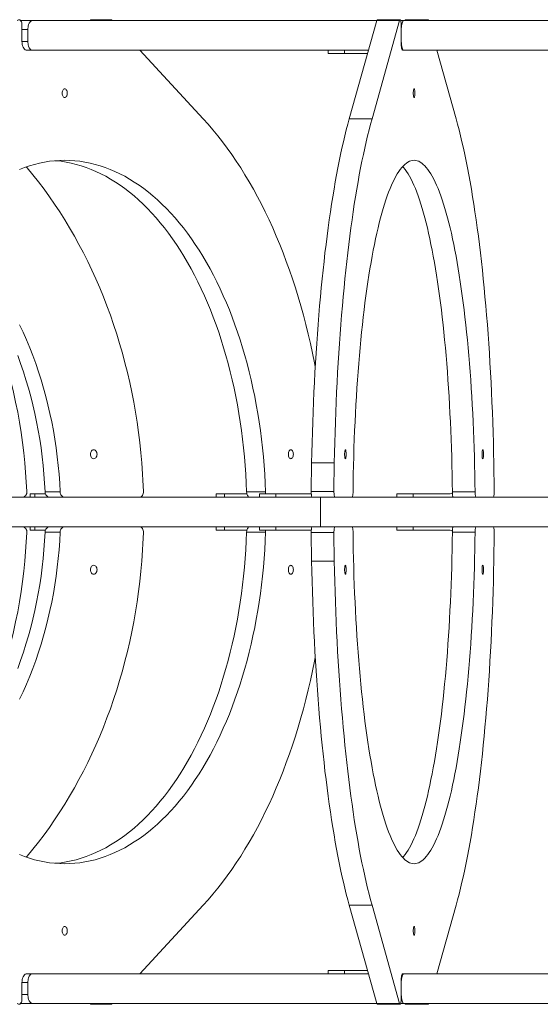
# Model space of a CAD drawing. Units: millimetres. Extents: x 808 to 8730, y 805 to 9605.
# Drawn here: x 3039 to 3513, y 7116 to 8011 of the extents above; entities that cross this region are included whole.
import ezdxf

# ---------------------------------------------------------------- set-up
doc = ezdxf.new("R2010")
doc.units = ezdxf.units.MM
doc.layers.add('DiKom', color=7, linetype='Continuous')

msp = doc.modelspace()

# ---------------------------------------------------------------- linework, layer by layer
at = {"layer": 'DiKom', "color": 7, "linetype": 'Continuous', "lineweight": 15}
for p, q in [((3051, 8010.66), (3039.95, 8010.66)), ((3041.27, 7991.66), (3041.27, 8006.45)), ((3363.96, 8010.66), (3051, 8010.66)), ((3121.86, 8011.45), (3104.63, 8011.45)), ((3338.89, 7921.4), (3363.95, 8010.64)), ((3359.57, 7921.4), (3384.64, 8010.64)), ((3363.95, 8010.64), (3384.64, 8010.64)), ((3385.11, 8011.45), (3364.43, 8011.45)), ((3388.46, 8010.66), (3385.58, 8010.66)), ((3385.98, 7991.66), (3385.98, 8006.45)), ((3604.34, 8010.66), (3388.46, 8010.66)), ((3410.46, 8011.45), (3389.78, 8011.45)), ((3041.27, 8002.66), (3046.57, 8002.66)), ((3046.57, 8002.66), (3046.57, 7991.66)), ((3385.98, 8002.66), (3386.15, 8002.66)), ((3386.15, 8002.66), (3386.15, 7991.66)), ((3046.57, 7991.66), (3041.27, 7991.66)), ((3386.15, 7991.66), (3385.98, 7991.66)), ((3051, 7983.66), (3046.41, 7983.66)), ((3356.38, 7983.66), (3051, 7983.66)), ((3205.93, 7921.4), (3148.37, 7983.66)), ((3319.71, 7983.66), (3319.71, 7980.66)), ((3319.71, 7980.66), (3334.59, 7980.66)), ((3334.59, 7980.66), (3334.59, 7983.66)), ((3355.53, 7980.66), (3334.59, 7980.66)), ((3388.46, 7983.66), (3387.54, 7983.66)), ((3593.05, 7983.66), (3388.46, 7983.66)), ((3436, 7921.4), (3418.51, 7983.66)), ((3338.89, 7921.4), (3359.57, 7921.4)), ((3045.7, 7582.4), (3044, 7608.32)), ((3151.81, 7582.4), (3150.32, 7608.32)), ((3304.25, 7582.4), (3304.59, 7608.32)), ((3304.59, 7608.32), (3325.27, 7608.32)), ((3324.93, 7582.4), (3325.27, 7608.32)), ((3470.64, 7582.4), (3470.3, 7608.32)), ((3312.83, 7577.18), (2825.91, 7577.18)), ((3048.63, 7580.18), (3048.63, 7577.18)), ((3053, 7580.18), (3048.63, 7580.18)), ((3053, 7577.18), (3053, 7580.18)), ((3062.58, 7580.18), (3053, 7580.18)), ((3075.98, 7581.89), (3062.27, 7581.89)), ((3217.69, 7580.18), (3217.69, 7577.18)), ((3225.4, 7580.18), (3217.69, 7580.18)), ((3225.4, 7580.18), (3225.4, 7577.18)), ((3245.75, 7580.18), (3225.4, 7580.18)), ((3262.75, 7581.89), (3245.51, 7581.89)), ((3257.25, 7580.18), (3257.25, 7577.18)), ((3272.12, 7580.18), (3257.25, 7580.18)), ((3272.12, 7580.18), (3272.12, 7577.18)), ((3304.32, 7580.18), (3272.12, 7580.18)), ((3304.25, 7582.4), (3324.93, 7582.4)), ((3312.83, 7550.18), (3312.83, 7577.18)), ((3559.87, 7577.18), (3312.83, 7577.18)), ((3382.17, 7580.18), (3382.17, 7577.18)), ((3397.05, 7580.18), (3382.17, 7580.18)), ((3397.05, 7580.18), (3397.05, 7577.18)), ((3430.53, 7580.18), (3397.05, 7580.18)), ((3453.26, 7581.89), (3432.58, 7581.89)), ((2825.91, 7550.18), (3312.83, 7550.18)), ((3048.63, 7550.18), (3048.63, 7547.18)), ((3053, 7547.18), (3053, 7550.18)), ((3217.69, 7550.18), (3217.69, 7547.18)), ((3225.4, 7550.18), (3225.4, 7547.18)), ((3257.25, 7550.18), (3257.25, 7547.18)), ((3272.12, 7550.18), (3272.12, 7547.18)), ((3312.83, 7550.18), (3559.87, 7550.18)), ((3382.17, 7550.18), (3382.17, 7547.18)), ((3397.05, 7550.18), (3397.05, 7547.18)), ((3045.7, 7544.96), (3044, 7519.03)), ((3048.63, 7547.18), (3053, 7547.18)), ((3062.58, 7547.18), (3053, 7547.18)), ((3062.27, 7545.47), (3075.98, 7545.47)), ((3150.32, 7519.03), (3151.81, 7544.96)), ((3217.69, 7547.18), (3225.4, 7547.18)), ((3225.4, 7547.18), (3245.75, 7547.18)), ((3245.51, 7545.47), (3262.75, 7545.47)), ((3257.25, 7547.18), (3272.12, 7547.18)), ((3272.12, 7547.18), (3304.32, 7547.18)), ((3324.93, 7544.96), (3304.25, 7544.96)), ((3304.25, 7544.96), (3304.59, 7519.03)), ((3324.93, 7544.96), (3325.27, 7519.03)), ((3382.17, 7547.18), (3397.05, 7547.18)), ((3397.05, 7547.18), (3430.53, 7547.18)), ((3432.58, 7545.47), (3453.26, 7545.47)), ((3470.3, 7519.03), (3470.64, 7544.96)), ((3325.27, 7519.03), (3304.59, 7519.03)), ((3148.37, 7143.7), (3205.93, 7205.96)), ((3359.57, 7205.96), (3338.89, 7205.96)), ((3338.89, 7205.96), (3363.95, 7116.72)), ((3359.57, 7205.96), (3384.64, 7116.72)), ((3418.51, 7143.7), (3436, 7205.96)), ((3319.71, 7146.7), (3319.71, 7143.7)), ((3334.59, 7146.7), (3319.71, 7146.7)), ((3334.59, 7143.7), (3334.59, 7146.7)), ((3355.53, 7146.7), (3334.59, 7146.7)), ((3045.84, 7143.7), (3046.34, 7143.7)), ((3051, 7143.7), (3046.41, 7143.7)), ((3356.38, 7143.7), (3051, 7143.7)), ((3387.37, 7143.7), (3387.52, 7143.7)), ((3388.46, 7143.7), (3387.54, 7143.7)), ((3593.16, 7143.7), (3388.46, 7143.7)), ((3041.27, 7120.91), (3041.27, 7135.7)), ((3041.27, 7135.7), (3046.57, 7135.7)), ((3046.57, 7135.7), (3046.57, 7124.7)), ((3385.98, 7120.91), (3385.98, 7135.7)), ((3385.98, 7135.7), (3386.15, 7135.7)), ((3386.15, 7135.7), (3386.15, 7124.7)), ((3046.57, 7124.7), (3041.27, 7124.7)), ((3386.15, 7124.7), (3385.98, 7124.7)), ((3051, 7116.7), (3039.95, 7116.7)), ((3363.96, 7116.7), (3051, 7116.7)), ((3104.63, 7115.91), (3121.86, 7115.91)), ((3384.64, 7116.72), (3363.95, 7116.72)), ((3364.43, 7115.91), (3385.11, 7115.91)), ((3388.46, 7116.7), (3385.58, 7116.7)), ((3604.48, 7116.7), (3388.46, 7116.7)), ((3389.78, 7115.91), (3410.46, 7115.91))]:
    msp.add_line(p, q, dxfattribs=at)
at = {"layer": 'DiKom', "color": 7, "linetype": 'Continuous', "lineweight": 15, "flags": 128}
for points in [[(3036.86, 8010.64), (3037.4, 8011.12), (3037.99, 8011.39), (3038.61, 8011.44), (3039.21, 8011.25), (3039.78, 8010.84), (3040.28, 8010.23), (3040.7, 8009.45), (3041.01, 8008.53), (3041.21, 8007.51), (3041.27, 8006.45)], [(3046.57, 8002.66), (3046.89, 8005.64), (3047.3, 8007.05), (3047.87, 8008.31), (3049.06, 8009.84), (3049.94, 8010.42), (3051, 8010.66)], [(3363.95, 8010.64), (3364.12, 8011.12), (3364.3, 8011.39), (3364.43, 8011.45)], [(3384.64, 8010.64), (3384.8, 8011.12), (3384.98, 8011.39), (3385.17, 8011.44), (3385.35, 8011.25), (3385.52, 8010.84), (3385.68, 8010.23), (3385.8, 8009.45), (3385.9, 8008.53), (3385.96, 8007.51), (3385.98, 8006.45)], [(3389.31, 8010.66), (3389.37, 8010.84), (3389.54, 8011.25), (3389.72, 8011.44), (3389.78, 8011.45)], [(3409.99, 8010.66), (3410.05, 8010.84), (3410.22, 8011.25), (3410.4, 8011.44), (3410.59, 8011.39), (3410.77, 8011.12), (3410.93, 8010.64)], [(3045.84, 7983.66), (3045.05, 7983.78), (3044.28, 7984.14), (3043.56, 7984.73), (3042.9, 7985.53), (3042.34, 7986.52), (3041.88, 7987.66), (3041.55, 7988.92), (3041.34, 7990.27), (3041.27, 7991.66)], [(3051, 7983.66), (3049.94, 7983.89), (3049.06, 7984.47), (3047.87, 7986), (3047.3, 7987.27), (3046.89, 7988.68), (3046.57, 7991.66)], [(3387.37, 7983.66), (3387.12, 7983.78), (3386.89, 7984.14), (3386.67, 7984.73), (3386.47, 7985.53), (3386.3, 7986.52), (3386.16, 7987.66), (3386.06, 7988.92), (3386, 7990.27), (3385.98, 7991.66)], [(3077.85, 7944.66), (3077.91, 7945.55), (3078.08, 7946.39), (3078.35, 7947.15), (3078.71, 7947.79), (3079.15, 7948.26), (3079.63, 7948.56), (3080.14, 7948.66), (3080.65, 7948.56), (3081.13, 7948.26), (3081.56, 7947.79), (3081.93, 7947.15), (3082.2, 7946.39), (3082.37, 7945.55), (3082.42, 7944.66), (3082.37, 7943.77), (3082.2, 7942.92), (3081.93, 7942.16), (3081.56, 7941.53), (3081.13, 7941.05), (3080.65, 7940.76), (3080.14, 7940.66), (3079.63, 7940.76), (3079.15, 7941.05), (3078.71, 7941.53), (3078.35, 7942.16), (3078.08, 7942.92), (3077.91, 7943.77), (3077.85, 7944.66)], [(3397.09, 7944.66), (3397.11, 7945.55), (3397.16, 7946.39), (3397.24, 7947.15), (3397.35, 7947.79), (3397.48, 7948.26), (3397.63, 7948.56), (3397.78, 7948.66), (3397.94, 7948.56), (3398.09, 7948.26), (3398.22, 7947.79), (3398.33, 7947.15), (3398.41, 7946.39), (3398.46, 7945.55), (3398.48, 7944.66), (3398.46, 7943.77), (3398.41, 7942.92), (3398.33, 7942.16), (3398.22, 7941.53), (3398.09, 7941.05), (3397.94, 7940.76), (3397.78, 7940.66), (3397.63, 7940.76), (3397.48, 7941.05), (3397.35, 7941.53), (3397.24, 7942.16), (3397.16, 7942.92), (3397.11, 7943.77), (3397.09, 7944.66)], [(3205.93, 7921.4), (3210.44, 7916.4), (3214.89, 7911.22), (3219.27, 7905.87), (3223.59, 7900.35), (3227.83, 7894.67), (3232, 7888.82), (3236.09, 7882.82), (3240.11, 7876.65), (3244.04, 7870.34), (3247.9, 7863.87), (3251.67, 7857.25), (3255.36, 7850.49), (3258.96, 7843.59), (3262.48, 7836.55), (3265.9, 7829.38), (3269.24, 7822.07), (3272.47, 7814.64), (3275.62, 7807.08), (3278.67, 7799.41), (3281.62, 7791.62), (3284.47, 7783.71), (3287.22, 7775.7), (3289.87, 7767.58), (3292.41, 7759.36), (3294.85, 7751.05), (3297.18, 7742.64), (3299.41, 7734.14), (3301.53, 7725.56), (3303.54, 7716.9), (3305.44, 7708.17), (3307.23, 7699.36), (3307.91, 7695.85)], [(3304.59, 7608.32), (3304.78, 7617.6), (3305.01, 7626.86), (3305.28, 7636.08), (3305.58, 7645.26), (3305.91, 7654.41), (3306.28, 7663.5), (3306.69, 7672.55), (3307.13, 7681.55), (3307.61, 7690.49), (3308.11, 7699.36), (3308.66, 7708.17), (3309.24, 7716.9), (3309.85, 7725.56), (3310.49, 7734.14), (3311.17, 7742.64), (3311.88, 7751.05), (3312.62, 7759.36), (3313.39, 7767.58), (3314.19, 7775.7), (3315.03, 7783.71), (3315.9, 7791.62), (3316.79, 7799.41), (3317.72, 7807.08), (3318.67, 7814.64), (3319.66, 7822.07), (3320.67, 7829.38), (3321.71, 7836.55), (3322.78, 7843.59), (3323.87, 7850.49), (3324.99, 7857.25), (3326.14, 7863.87), (3327.31, 7870.34), (3328.51, 7876.65), (3329.73, 7882.82), (3330.97, 7888.82), (3332.24, 7894.67), (3333.53, 7900.35), (3334.84, 7905.87), (3336.17, 7911.22), (3337.52, 7916.4), (3338.89, 7921.4)], [(3325.27, 7608.32), (3325.46, 7617.6), (3325.69, 7626.86), (3325.96, 7636.08), (3326.26, 7645.26), (3326.59, 7654.41), (3326.96, 7663.5), (3327.37, 7672.55), (3327.81, 7681.55), (3328.29, 7690.49), (3328.8, 7699.36), (3329.34, 7708.17), (3329.92, 7716.9), (3330.53, 7725.56), (3331.17, 7734.14), (3331.85, 7742.64), (3332.56, 7751.05), (3333.3, 7759.36), (3334.07, 7767.58), (3334.87, 7775.7), (3335.71, 7783.71), (3336.58, 7791.62), (3337.47, 7799.41), (3338.4, 7807.08), (3339.35, 7814.64), (3340.34, 7822.07), (3341.35, 7829.38), (3342.39, 7836.55), (3343.46, 7843.59), (3344.55, 7850.49), (3345.67, 7857.25), (3346.82, 7863.87), (3347.99, 7870.34), (3349.19, 7876.65), (3350.41, 7882.82), (3351.65, 7888.82), (3352.92, 7894.67), (3354.21, 7900.35), (3355.52, 7905.87), (3356.85, 7911.22), (3358.2, 7916.4), (3359.57, 7921.4)], [(3436, 7921.4), (3437.37, 7916.4), (3438.72, 7911.22), (3440.05, 7905.87), (3441.36, 7900.35), (3442.65, 7894.67), (3443.92, 7888.82), (3445.16, 7882.82), (3446.38, 7876.65), (3447.58, 7870.34), (3448.75, 7863.87), (3449.9, 7857.25), (3451.02, 7850.49), (3452.11, 7843.59), (3453.18, 7836.55), (3454.22, 7829.38), (3455.23, 7822.07), (3456.22, 7814.64), (3457.17, 7807.08), (3458.1, 7799.41), (3458.99, 7791.62), (3459.86, 7783.71), (3460.69, 7775.7), (3461.5, 7767.58), (3462.27, 7759.36), (3463.01, 7751.05), (3463.72, 7742.64), (3464.4, 7734.14), (3465.04, 7725.56), (3465.65, 7716.9), (3466.23, 7708.17), (3466.77, 7699.36), (3467.28, 7690.49), (3467.76, 7681.55), (3468.2, 7672.55), (3468.61, 7663.5), (3468.98, 7654.41), (3469.31, 7645.26), (3469.61, 7636.08), (3469.88, 7626.86), (3470.11, 7617.6), (3470.3, 7608.32)], [(3038.97, 7875.35), (3043.48, 7877.07), (3048.01, 7878.59), (3052.56, 7879.9), (3057.13, 7881.02), (3061.71, 7881.93), (3066.31, 7882.65), (3070.91, 7883.15), (3075.53, 7883.46), (3080.14, 7883.56), (3084.75, 7883.46), (3089.36, 7883.15), (3093.97, 7882.65), (3098.56, 7881.93), (3103.15, 7881.02), (3107.72, 7879.9), (3112.27, 7878.59), (3116.8, 7877.07), (3121.31, 7875.35), (3125.79, 7873.43), (3130.24, 7871.32), (3134.66, 7869.01), (3139.05, 7866.51), (3143.4, 7863.81), (3147.71, 7860.93), (3151.97, 7857.85), (3156.19, 7854.59), (3160.36, 7851.14), (3164.48, 7847.51), (3168.55, 7843.7), (3172.56, 7839.7), (3176.51, 7835.54), (3180.4, 7831.2), (3184.23, 7826.69), (3187.99, 7822.01), (3191.68, 7817.17), (3195.3, 7812.17), (3198.85, 7807.01), (3202.32, 7801.69), (3205.71, 7796.23), (3209.03, 7790.61), (3212.26, 7784.85), (3215.41, 7778.95), (3218.47, 7772.91), (3221.44, 7766.74), (3224.33, 7760.44), (3227.12, 7754.02), (3229.82, 7747.47), (3232.42, 7740.81), (3234.93, 7734.03), (3237.34, 7727.15), (3239.65, 7720.16), (3241.85, 7713.07), (3243.96, 7705.89), (3245.96, 7698.61), (3247.85, 7691.25), (3249.64, 7683.81), (3251.32, 7676.29), (3252.89, 7668.7), (3254.35, 7661.05), (3255.7, 7653.33), (3256.94, 7645.55), (3258.07, 7637.73), (3259.08, 7629.85), (3259.98, 7621.93), (3260.76, 7613.98), (3261.43, 7605.99), (3261.98, 7597.98), (3262.42, 7589.94), (3262.75, 7581.89)], [(3245.51, 7581.89), (3245.19, 7589.94), (3244.75, 7597.98), (3244.2, 7605.99), (3243.53, 7613.98), (3242.75, 7621.93), (3241.85, 7629.85), (3240.83, 7637.73), (3239.71, 7645.55), (3238.47, 7653.33), (3237.12, 7661.05), (3235.66, 7668.7), (3234.09, 7676.29), (3232.41, 7683.81), (3230.62, 7691.25), (3228.73, 7698.61), (3226.73, 7705.89), (3224.62, 7713.07), (3222.42, 7720.16), (3220.11, 7727.15), (3217.7, 7734.03), (3215.19, 7740.81), (3212.59, 7747.47), (3209.89, 7754.02), (3207.1, 7760.44), (3204.21, 7766.74), (3201.24, 7772.91), (3198.18, 7778.95), (3195.03, 7784.85), (3191.8, 7790.61), (3188.48, 7796.23), (3185.09, 7801.69), (3181.62, 7807.01), (3178.07, 7812.17), (3174.45, 7817.17), (3170.76, 7822.01), (3167, 7826.69), (3163.17, 7831.2), (3159.28, 7835.54), (3155.33, 7839.7), (3151.32, 7843.7), (3147.25, 7847.51), (3143.13, 7851.14), (3138.96, 7854.59), (3134.74, 7857.85), (3130.47, 7860.93), (3126.17, 7863.81), (3121.82, 7866.51), (3117.43, 7869.01), (3113.01, 7871.32), (3108.56, 7873.43), (3104.08, 7875.35), (3099.57, 7877.07), (3095.04, 7878.59), (3090.48, 7879.9), (3085.91, 7881.02), (3081.33, 7881.93), (3076.74, 7882.65), (3072.13, 7883.15), (3071.52, 7883.21)], [(3342.31, 7581.89), (3342.41, 7589.94), (3342.54, 7597.98), (3342.71, 7605.99), (3342.91, 7613.98), (3343.15, 7621.93), (3343.42, 7629.85), (3343.73, 7637.73), (3344.07, 7645.55), (3344.45, 7653.33), (3344.86, 7661.05), (3345.3, 7668.7), (3345.78, 7676.29), (3346.29, 7683.81), (3346.83, 7691.25), (3347.41, 7698.61), (3348.02, 7705.89), (3348.66, 7713.07), (3349.33, 7720.16), (3350.03, 7727.15), (3350.76, 7734.03), (3351.52, 7740.81), (3352.31, 7747.47), (3353.13, 7754.02), (3353.98, 7760.44), (3354.86, 7766.74), (3355.76, 7772.91), (3356.69, 7778.95), (3357.65, 7784.85), (3358.63, 7790.61), (3359.64, 7796.23), (3360.67, 7801.69), (3361.72, 7807.01), (3362.8, 7812.17), (3363.9, 7817.17), (3365.02, 7822.01), (3366.16, 7826.69), (3367.33, 7831.2), (3368.51, 7835.54), (3369.71, 7839.7), (3370.93, 7843.7), (3372.16, 7847.51), (3373.41, 7851.14), (3374.68, 7854.59), (3375.96, 7857.85), (3377.26, 7860.93), (3378.57, 7863.81), (3379.89, 7866.51), (3381.22, 7869.01), (3382.56, 7871.32), (3383.92, 7873.43), (3385.28, 7875.35), (3386.65, 7877.07), (3388.02, 7878.59), (3389.41, 7879.9), (3390.8, 7881.02), (3392.19, 7881.93), (3393.58, 7882.65), (3394.98, 7883.15), (3396.38, 7883.46), (3397.78, 7883.56), (3399.19, 7883.46), (3400.59, 7883.15), (3401.99, 7882.65), (3403.38, 7881.93), (3404.77, 7881.02), (3406.16, 7879.9), (3407.55, 7878.59), (3408.92, 7877.07), (3410.29, 7875.35), (3411.65, 7873.43), (3413.01, 7871.32), (3414.35, 7869.01), (3415.68, 7866.51), (3417, 7863.81), (3418.31, 7860.93), (3419.61, 7857.85), (3420.89, 7854.59), (3422.16, 7851.14), (3423.41, 7847.51), (3424.64, 7843.7), (3425.86, 7839.7), (3427.06, 7835.54), (3428.24, 7831.2), (3429.41, 7826.69), (3430.55, 7822.01), (3431.67, 7817.17), (3432.77, 7812.17), (3433.85, 7807.01), (3434.9, 7801.69), (3435.93, 7796.23), (3436.94, 7790.61), (3437.92, 7784.85), (3438.88, 7778.95), (3439.81, 7772.91), (3440.71, 7766.74), (3441.59, 7760.44), (3442.44, 7754.02), (3443.26, 7747.47), (3444.05, 7740.81), (3444.81, 7734.03), (3445.54, 7727.15), (3446.24, 7720.16), (3446.91, 7713.07), (3447.55, 7705.89), (3448.16, 7698.61), (3448.74, 7691.25), (3449.28, 7683.81), (3449.79, 7676.29), (3450.27, 7668.7), (3450.71, 7661.05), (3451.12, 7653.33), (3451.5, 7645.55), (3451.84, 7637.73), (3452.15, 7629.85), (3452.42, 7621.93), (3452.66, 7613.98), (3452.86, 7605.99), (3453.03, 7597.98), (3453.16, 7589.94), (3453.26, 7581.89)], [(3045.14, 7877.65), (3045.98, 7876.65), (3051.19, 7870.34), (3056.31, 7863.87), (3061.31, 7857.25), (3066.19, 7850.49), (3070.97, 7843.59), (3075.63, 7836.55), (3080.16, 7829.38), (3084.58, 7822.07), (3088.87, 7814.64), (3093.04, 7807.08), (3097.08, 7799.41), (3100.99, 7791.62), (3104.77, 7783.71), (3108.41, 7775.7), (3111.92, 7767.58), (3115.29, 7759.36), (3118.53, 7751.05), (3121.62, 7742.64), (3124.57, 7734.14), (3127.38, 7725.56), (3130.04, 7716.9), (3132.56, 7708.17), (3134.93, 7699.36), (3137.15, 7690.49), (3139.23, 7681.55), (3141.15, 7672.55), (3142.92, 7663.5), (3144.54, 7654.41), (3146, 7645.26), (3147.31, 7636.08), (3148.47, 7626.86), (3149.48, 7617.6), (3150.32, 7608.32)], [(3432.58, 7581.89), (3432.48, 7589.94), (3432.35, 7597.98), (3432.18, 7605.99), (3431.98, 7613.98), (3431.74, 7621.93), (3431.47, 7629.85), (3431.16, 7637.73), (3430.82, 7645.55), (3430.44, 7653.33), (3430.03, 7661.05), (3429.59, 7668.7), (3429.11, 7676.29), (3428.6, 7683.81), (3428.05, 7691.25), (3427.48, 7698.61), (3426.87, 7705.89), (3426.23, 7713.07), (3425.56, 7720.16), (3424.86, 7727.15), (3424.13, 7734.03), (3423.37, 7740.81), (3422.58, 7747.47), (3421.76, 7754.02), (3420.91, 7760.44), (3420.03, 7766.74), (3419.13, 7772.91), (3418.2, 7778.95), (3417.24, 7784.85), (3416.26, 7790.61), (3415.25, 7796.23), (3414.22, 7801.69), (3413.17, 7807.01), (3412.09, 7812.17), (3410.99, 7817.17), (3409.87, 7822.01), (3408.73, 7826.69), (3407.56, 7831.2), (3406.38, 7835.54), (3405.18, 7839.7), (3403.96, 7843.7), (3402.73, 7847.51), (3401.48, 7851.14), (3400.21, 7854.59), (3398.93, 7857.85), (3397.63, 7860.93), (3396.32, 7863.81), (3395, 7866.51), (3393.67, 7869.01), (3392.32, 7871.32), (3390.97, 7873.43), (3389.61, 7875.35), (3388.24, 7877.07), (3387.44, 7877.97)], [(3044, 7608.32), (3043.03, 7617.6), (3041.88, 7626.86), (3040.55, 7636.08), (3039.05, 7645.26), (3037.37, 7654.41), (3035.51, 7663.5), (3033.48, 7672.55), (3031.28, 7681.55), (3028.9, 7690.49), (3026.35, 7699.36), (3023.63, 7708.17), (3020.75, 7716.9), (3017.69, 7725.56), (3014.47, 7734.14), (3011.09, 7742.64), (3007.54, 7751.05), (3003.83, 7759.36), (2999.96, 7767.58), (2995.94, 7775.7), (2991.76, 7783.71), (2987.43, 7791.62), (2982.95, 7799.41), (2980.15, 7804.09)], [(3039.12, 7734.03), (3042.31, 7727.15), (3045.37, 7720.16), (3048.29, 7713.07), (3051.08, 7705.89), (3053.73, 7698.61), (3056.24, 7691.25), (3058.61, 7683.81), (3060.84, 7676.29), (3062.92, 7668.7), (3064.86, 7661.05), (3066.64, 7653.33), (3068.29, 7645.55), (3069.78, 7637.73), (3071.12, 7629.85), (3072.31, 7621.93), (3073.35, 7613.98), (3074.24, 7605.99), (3074.97, 7597.98), (3075.55, 7589.94), (3075.98, 7581.89)], [(3062.27, 7581.89), (3061.84, 7589.94), (3061.26, 7597.98), (3060.53, 7605.99), (3059.64, 7613.98), (3058.6, 7621.93), (3057.41, 7629.85), (3056.07, 7637.73), (3054.58, 7645.55), (3052.93, 7653.33), (3051.15, 7661.05), (3049.21, 7668.7), (3047.13, 7676.29), (3044.9, 7683.81), (3042.53, 7691.25), (3040.02, 7698.61), (3037.37, 7705.89)], [(3103.43, 7616.18), (3103.5, 7617.07), (3103.73, 7617.91), (3104.09, 7618.67), (3104.57, 7619.31), (3105.14, 7619.78), (3105.78, 7620.08), (3106.46, 7620.18), (3107.13, 7620.08), (3107.77, 7619.78), (3108.35, 7619.31), (3108.83, 7618.67), (3109.19, 7617.91), (3109.41, 7617.07), (3109.49, 7616.18), (3109.41, 7615.29), (3109.19, 7614.44), (3108.83, 7613.68), (3108.35, 7613.05), (3107.77, 7612.57), (3107.13, 7612.28), (3106.46, 7612.18), (3105.78, 7612.28), (3105.14, 7612.57), (3104.57, 7613.05), (3104.09, 7613.68), (3103.73, 7614.44), (3103.5, 7615.29), (3103.43, 7616.18)], [(3283.46, 7616.18), (3283.51, 7617.07), (3283.68, 7617.91), (3283.96, 7618.67), (3284.32, 7619.31), (3284.75, 7619.78), (3285.23, 7620.08), (3285.74, 7620.18), (3286.25, 7620.08), (3286.73, 7619.78), (3287.17, 7619.31), (3287.53, 7618.67), (3287.8, 7617.91), (3287.97, 7617.07), (3288.03, 7616.18), (3287.97, 7615.29), (3287.8, 7614.44), (3287.53, 7613.68), (3287.17, 7613.05), (3286.73, 7612.57), (3286.25, 7612.28), (3285.74, 7612.18), (3285.23, 7612.28), (3284.75, 7612.57), (3284.32, 7613.05), (3283.96, 7613.68), (3283.68, 7614.44), (3283.51, 7615.29), (3283.46, 7616.18)], [(3334.63, 7616.18), (3334.65, 7617.07), (3334.7, 7617.91), (3334.78, 7618.67), (3334.89, 7619.31), (3335.02, 7619.78), (3335.17, 7620.08), (3335.32, 7620.18), (3335.48, 7620.08), (3335.62, 7619.78), (3335.76, 7619.31), (3335.87, 7618.67), (3335.95, 7617.91), (3336, 7617.07), (3336.02, 7616.18), (3336, 7615.29), (3335.95, 7614.44), (3335.87, 7613.68), (3335.76, 7613.05), (3335.62, 7612.57), (3335.48, 7612.28), (3335.32, 7612.18), (3335.17, 7612.28), (3335.02, 7612.57), (3334.89, 7613.05), (3334.78, 7613.68), (3334.7, 7614.44), (3334.65, 7615.29), (3334.63, 7616.18)], [(3459.55, 7616.18), (3459.57, 7617.07), (3459.62, 7617.91), (3459.7, 7618.67), (3459.81, 7619.31), (3459.95, 7619.78), (3460.09, 7620.08), (3460.25, 7620.18), (3460.4, 7620.08), (3460.55, 7619.78), (3460.68, 7619.31), (3460.79, 7618.67), (3460.87, 7617.91), (3460.92, 7617.07), (3460.94, 7616.18), (3460.92, 7615.29), (3460.87, 7614.44), (3460.79, 7613.68), (3460.68, 7613.05), (3460.55, 7612.57), (3460.4, 7612.28), (3460.25, 7612.18), (3460.09, 7612.28), (3459.95, 7612.57), (3459.81, 7613.05), (3459.7, 7613.68), (3459.62, 7614.44), (3459.57, 7615.29), (3459.55, 7616.18)], [(3066.05, 7577.18), (3065.34, 7577.27), (3064.65, 7577.53), (3064.01, 7577.96), (3063.45, 7578.54), (3062.98, 7579.25), (3062.62, 7580.07), (3062.38, 7580.96), (3062.27, 7581.89)], [(3079.76, 7577.18), (3079.05, 7577.27), (3078.36, 7577.53), (3077.72, 7577.96), (3077.16, 7578.54), (3076.69, 7579.25), (3076.33, 7580.07), (3076.09, 7580.96), (3075.98, 7581.89)], [(3151.81, 7582.4), (3151.76, 7581.4), (3151.57, 7580.42), (3151.23, 7579.52), (3150.76, 7578.72), (3150.18, 7578.07), (3149.51, 7577.58), (3148.78, 7577.28), (3148.02, 7577.18)], [(3248.37, 7577.18), (3247.83, 7577.27), (3247.31, 7577.53), (3246.83, 7577.96), (3246.4, 7578.54), (3246.05, 7579.25), (3245.78, 7580.07), (3245.6, 7580.96), (3245.51, 7581.89)], [(3262.98, 7580.18), (3262.83, 7580.96), (3262.75, 7581.89)], [(3305.11, 7577.18), (3304.94, 7577.28), (3304.77, 7577.58), (3304.62, 7578.07), (3304.49, 7578.72), (3304.38, 7579.52), (3304.3, 7580.42), (3304.26, 7581.4), (3304.25, 7582.4)], [(3325.79, 7577.18), (3325.62, 7577.28), (3325.45, 7577.58), (3325.3, 7578.07), (3325.17, 7578.72), (3325.06, 7579.52), (3324.98, 7580.42), (3324.94, 7581.4), (3324.93, 7582.4)], [(3342.31, 7581.89), (3342.28, 7580.96), (3342.23, 7580.07), (3342.15, 7579.25), (3342.04, 7578.54), (3341.91, 7577.96), (3341.76, 7577.53), (3341.61, 7577.27), (3341.44, 7577.18)], [(3433.45, 7577.18), (3433.28, 7577.27), (3433.13, 7577.53), (3432.98, 7577.96), (3432.85, 7578.54), (3432.74, 7579.25), (3432.66, 7580.07), (3432.6, 7580.96), (3432.58, 7581.89)], [(3454.13, 7577.18), (3453.96, 7577.27), (3453.81, 7577.53), (3453.66, 7577.96), (3453.53, 7578.54), (3453.42, 7579.25), (3453.34, 7580.07), (3453.28, 7580.96), (3453.26, 7581.89)], [(3470.64, 7582.4), (3470.63, 7581.4), (3470.59, 7580.42), (3470.51, 7579.52), (3470.4, 7578.72), (3470.27, 7578.07), (3470.12, 7577.58), (3469.95, 7577.28), (3469.78, 7577.18)], [(3066.05, 7550.18), (3065.34, 7550.09), (3064.65, 7549.83), (3064.01, 7549.39), (3063.45, 7548.81), (3062.98, 7548.1), (3062.62, 7547.29), (3062.38, 7546.4), (3062.27, 7545.47)], [(3079.76, 7550.18), (3079.05, 7550.09), (3078.36, 7549.83), (3077.72, 7549.39), (3077.16, 7548.81), (3076.69, 7548.1), (3076.33, 7547.29), (3076.09, 7546.4), (3075.98, 7545.47)], [(3151.81, 7544.96), (3151.76, 7545.96), (3151.57, 7546.94), (3151.23, 7547.84), (3150.76, 7548.63), (3150.18, 7549.29), (3149.51, 7549.78), (3148.78, 7550.08), (3148.02, 7550.18)], [(3248.37, 7550.18), (3247.83, 7550.09), (3247.31, 7549.83), (3246.83, 7549.39), (3246.4, 7548.81), (3246.05, 7548.1), (3245.78, 7547.29), (3245.6, 7546.4), (3245.51, 7545.47)], [(3305.11, 7550.18), (3304.94, 7550.08), (3304.77, 7549.78), (3304.62, 7549.29), (3304.49, 7548.63), (3304.38, 7547.84), (3304.3, 7546.94), (3304.26, 7545.96), (3304.25, 7544.96)], [(3325.79, 7550.18), (3325.62, 7550.08), (3325.45, 7549.78), (3325.3, 7549.29), (3325.17, 7548.63), (3325.06, 7547.84), (3324.98, 7546.94), (3324.94, 7545.96), (3324.93, 7544.96)], [(3342.31, 7545.47), (3342.28, 7546.4), (3342.23, 7547.29), (3342.15, 7548.1), (3342.04, 7548.81), (3341.91, 7549.39), (3341.76, 7549.83), (3341.61, 7550.09), (3341.44, 7550.18)], [(3433.45, 7550.18), (3433.28, 7550.09), (3433.13, 7549.83), (3432.98, 7549.39), (3432.85, 7548.81), (3432.74, 7548.1), (3432.66, 7547.29), (3432.6, 7546.4), (3432.58, 7545.47)], [(3454.13, 7550.18), (3453.96, 7550.09), (3453.81, 7549.83), (3453.66, 7549.39), (3453.53, 7548.81), (3453.42, 7548.1), (3453.34, 7547.29), (3453.28, 7546.4), (3453.26, 7545.47)], [(3470.64, 7544.96), (3470.63, 7545.96), (3470.59, 7546.94), (3470.51, 7547.84), (3470.4, 7548.63), (3470.27, 7549.29), (3470.12, 7549.78), (3469.95, 7550.08), (3469.78, 7550.18)], [(3037.37, 7421.47), (3040.02, 7428.75), (3042.53, 7436.11), (3044.9, 7443.55), (3047.13, 7451.06), (3049.21, 7458.65), (3051.15, 7466.31), (3052.93, 7474.03), (3054.58, 7481.8), (3056.07, 7489.63), (3057.41, 7497.51), (3058.6, 7505.42), (3059.64, 7513.38), (3060.53, 7521.36), (3061.26, 7529.38), (3061.84, 7537.41), (3062.27, 7545.47)], [(3262.75, 7545.47), (3262.42, 7537.41), (3261.98, 7529.38), (3261.43, 7521.36), (3260.76, 7513.38), (3259.98, 7505.42), (3259.08, 7497.51), (3258.07, 7489.63), (3256.94, 7481.8), (3255.7, 7474.03), (3254.35, 7466.31), (3252.89, 7458.65), (3251.32, 7451.06), (3249.64, 7443.55), (3247.85, 7436.11), (3245.96, 7428.75), (3243.96, 7421.47), (3241.85, 7414.29), (3239.65, 7407.2), (3237.34, 7400.21), (3234.93, 7393.33), (3232.42, 7386.55), (3229.82, 7379.89), (3227.12, 7373.34), (3224.33, 7366.92), (3221.44, 7360.62), (3218.47, 7354.44), (3215.41, 7348.41), (3212.26, 7342.51), (3209.03, 7336.75), (3205.71, 7331.13), (3202.32, 7325.66), (3198.85, 7320.35), (3195.3, 7315.19), (3191.68, 7310.19), (3187.99, 7305.34), (3184.23, 7300.67), (3180.4, 7296.16), (3176.51, 7291.82), (3172.56, 7287.65), (3168.55, 7283.66), (3164.48, 7279.85), (3160.36, 7276.22), (3156.19, 7272.77), (3151.97, 7269.51), (3147.71, 7266.43), (3143.4, 7263.54), (3139.05, 7260.85), (3134.66, 7258.34), (3130.24, 7256.04), (3125.79, 7253.92), (3121.31, 7252.01), (3116.8, 7250.29), (3112.27, 7248.77), (3107.72, 7247.45), (3103.15, 7246.34), (3098.56, 7245.42), (3093.97, 7244.71), (3089.36, 7244.2), (3084.75, 7243.9), (3080.14, 7243.8), (3075.53, 7243.9), (3070.91, 7244.2), (3066.31, 7244.71), (3061.71, 7245.42), (3057.13, 7246.34), (3052.56, 7247.45), (3048.01, 7248.77), (3043.48, 7250.29), (3038.97, 7252.01)], [(3075.98, 7545.47), (3075.55, 7537.41), (3074.97, 7529.38), (3074.24, 7521.36), (3073.35, 7513.38), (3072.31, 7505.42), (3071.12, 7497.51), (3069.78, 7489.63), (3068.29, 7481.8), (3066.64, 7474.03), (3064.86, 7466.31), (3062.92, 7458.65), (3060.84, 7451.06), (3058.61, 7443.55), (3056.24, 7436.11), (3053.73, 7428.75), (3051.08, 7421.47), (3048.29, 7414.29), (3045.37, 7407.2), (3042.31, 7400.21), (3039.12, 7393.33)], [(3071.52, 7244.15), (3072.13, 7244.2), (3076.74, 7244.71), (3081.33, 7245.42), (3085.91, 7246.34), (3090.48, 7247.45), (3095.04, 7248.77), (3099.57, 7250.29), (3104.08, 7252.01), (3108.56, 7253.92), (3113.01, 7256.04), (3117.43, 7258.34), (3121.82, 7260.85), (3126.17, 7263.54), (3130.47, 7266.43), (3134.74, 7269.51), (3138.96, 7272.77), (3143.13, 7276.22), (3147.25, 7279.85), (3151.32, 7283.66), (3155.33, 7287.65), (3159.28, 7291.82), (3163.17, 7296.16), (3167, 7300.67), (3170.76, 7305.34), (3174.45, 7310.19), (3178.07, 7315.19), (3181.62, 7320.35), (3185.09, 7325.66), (3188.48, 7331.13), (3191.8, 7336.75), (3195.03, 7342.51), (3198.18, 7348.41), (3201.24, 7354.44), (3204.21, 7360.62), (3207.1, 7366.92), (3209.89, 7373.34), (3212.59, 7379.89), (3215.19, 7386.55), (3217.7, 7393.33), (3220.11, 7400.21), (3222.42, 7407.2), (3224.62, 7414.29), (3226.73, 7421.47), (3228.73, 7428.75), (3230.62, 7436.11), (3232.41, 7443.55), (3234.09, 7451.06), (3235.66, 7458.65), (3237.12, 7466.31), (3238.47, 7474.03), (3239.71, 7481.8), (3240.83, 7489.63), (3241.85, 7497.51), (3242.75, 7505.42), (3243.53, 7513.38), (3244.2, 7521.36), (3244.75, 7529.38), (3245.19, 7537.41), (3245.51, 7545.47)], [(3262.98, 7547.18), (3262.83, 7546.4), (3262.75, 7545.47)], [(3453.26, 7545.47), (3453.16, 7537.41), (3453.03, 7529.38), (3452.86, 7521.36), (3452.66, 7513.38), (3452.42, 7505.42), (3452.15, 7497.51), (3451.84, 7489.63), (3451.5, 7481.8), (3451.12, 7474.03), (3450.71, 7466.31), (3450.27, 7458.65), (3449.79, 7451.06), (3449.28, 7443.55), (3448.74, 7436.11), (3448.16, 7428.75), (3447.55, 7421.47), (3446.91, 7414.29), (3446.24, 7407.2), (3445.54, 7400.21), (3444.81, 7393.33), (3444.05, 7386.55), (3443.26, 7379.89), (3442.44, 7373.34), (3441.59, 7366.92), (3440.71, 7360.62), (3439.81, 7354.44), (3438.88, 7348.41), (3437.92, 7342.51), (3436.94, 7336.75), (3435.93, 7331.13), (3434.9, 7325.66), (3433.85, 7320.35), (3432.77, 7315.19), (3431.67, 7310.19), (3430.55, 7305.34), (3429.41, 7300.67), (3428.24, 7296.16), (3427.06, 7291.82), (3425.86, 7287.65), (3424.64, 7283.66), (3423.41, 7279.85), (3422.16, 7276.22), (3420.89, 7272.77), (3419.61, 7269.51), (3418.31, 7266.43), (3417, 7263.54), (3415.68, 7260.85), (3414.35, 7258.34), (3413.01, 7256.04), (3411.65, 7253.92), (3410.29, 7252.01), (3408.92, 7250.29), (3407.55, 7248.77), (3406.16, 7247.45), (3404.77, 7246.34), (3403.38, 7245.42), (3401.99, 7244.71), (3400.59, 7244.2), (3399.19, 7243.9), (3397.78, 7243.8), (3396.38, 7243.9), (3394.98, 7244.2), (3393.58, 7244.71), (3392.19, 7245.42), (3390.8, 7246.34), (3389.41, 7247.45), (3388.02, 7248.77), (3386.65, 7250.29), (3385.28, 7252.01), (3383.92, 7253.92), (3382.56, 7256.04), (3381.22, 7258.34), (3379.89, 7260.85), (3378.57, 7263.54), (3377.26, 7266.43), (3375.96, 7269.51), (3374.68, 7272.77), (3373.41, 7276.22), (3372.16, 7279.85), (3370.93, 7283.66), (3369.71, 7287.65), (3368.51, 7291.82), (3367.33, 7296.16), (3366.16, 7300.67), (3365.02, 7305.34), (3363.9, 7310.19), (3362.8, 7315.19), (3361.72, 7320.35), (3360.67, 7325.66), (3359.64, 7331.13), (3358.63, 7336.75), (3357.65, 7342.51), (3356.69, 7348.41), (3355.76, 7354.44), (3354.86, 7360.62), (3353.98, 7366.92), (3353.13, 7373.34), (3352.31, 7379.89), (3351.52, 7386.55), (3350.76, 7393.33), (3350.03, 7400.21), (3349.33, 7407.2), (3348.66, 7414.29), (3348.02, 7421.47), (3347.41, 7428.75), (3346.83, 7436.11), (3346.29, 7443.55), (3345.78, 7451.06), (3345.3, 7458.65), (3344.86, 7466.31), (3344.45, 7474.03), (3344.07, 7481.8), (3343.73, 7489.63), (3343.42, 7497.51), (3343.15, 7505.42), (3342.91, 7513.38), (3342.71, 7521.36), (3342.54, 7529.38), (3342.41, 7537.41), (3342.31, 7545.47)], [(3387.44, 7249.39), (3388.24, 7250.29), (3389.61, 7252.01), (3390.97, 7253.92), (3392.32, 7256.04), (3393.67, 7258.34), (3395, 7260.85), (3396.32, 7263.54), (3397.63, 7266.43), (3398.93, 7269.51), (3400.21, 7272.77), (3401.48, 7276.22), (3402.73, 7279.85), (3403.96, 7283.66), (3405.18, 7287.65), (3406.38, 7291.82), (3407.56, 7296.16), (3408.73, 7300.67), (3409.87, 7305.34), (3410.99, 7310.19), (3412.09, 7315.19), (3413.17, 7320.35), (3414.22, 7325.66), (3415.25, 7331.13), (3416.26, 7336.75), (3417.24, 7342.51), (3418.2, 7348.41), (3419.13, 7354.44), (3420.03, 7360.62), (3420.91, 7366.92), (3421.76, 7373.34), (3422.58, 7379.89), (3423.37, 7386.55), (3424.13, 7393.33), (3424.86, 7400.21), (3425.56, 7407.2), (3426.23, 7414.29), (3426.87, 7421.47), (3427.48, 7428.75), (3428.05, 7436.11), (3428.6, 7443.55), (3429.11, 7451.06), (3429.59, 7458.65), (3430.03, 7466.31), (3430.44, 7474.03), (3430.82, 7481.8), (3431.16, 7489.63), (3431.47, 7497.51), (3431.74, 7505.42), (3431.98, 7513.38), (3432.18, 7521.36), (3432.35, 7529.38), (3432.48, 7537.41), (3432.58, 7545.47)], [(3044, 7519.03), (3043.03, 7509.75), (3041.88, 7500.5), (3040.55, 7491.28), (3039.05, 7482.1), (3037.37, 7472.95), (3035.51, 7463.85), (3033.48, 7454.8), (3031.28, 7445.81), (3028.9, 7436.87), (3026.35, 7428), (3023.63, 7419.19), (3020.75, 7410.45), (3017.69, 7401.79), (3014.47, 7393.21), (3011.09, 7384.72), (3007.54, 7376.31), (3003.83, 7368), (2999.96, 7359.78), (2995.94, 7351.66), (2991.76, 7343.65), (2987.43, 7335.74), (2982.95, 7327.95), (2980.15, 7323.27)], [(3045.14, 7249.71), (3045.98, 7250.7), (3051.19, 7257.02), (3056.31, 7263.49), (3061.31, 7270.1), (3066.19, 7276.86), (3070.97, 7283.77), (3075.63, 7290.81), (3080.16, 7297.98), (3084.58, 7305.29), (3088.87, 7312.72), (3093.04, 7320.27), (3097.08, 7327.95), (3100.99, 7335.74), (3104.77, 7343.65), (3108.41, 7351.66), (3111.92, 7359.78), (3115.29, 7368), (3118.53, 7376.31), (3121.62, 7384.72), (3124.57, 7393.21), (3127.38, 7401.79), (3130.04, 7410.45), (3132.56, 7419.19), (3134.93, 7428), (3137.15, 7436.87), (3139.23, 7445.81), (3141.15, 7454.8), (3142.92, 7463.85), (3144.54, 7472.95), (3146, 7482.1), (3147.31, 7491.28), (3148.47, 7500.5), (3149.48, 7509.75), (3150.32, 7519.03)], [(3103.43, 7511.18), (3103.5, 7512.07), (3103.73, 7512.91), (3104.09, 7513.67), (3104.57, 7514.31), (3105.14, 7514.78), (3105.78, 7515.08), (3106.46, 7515.18), (3107.13, 7515.08), (3107.77, 7514.78), (3108.35, 7514.31), (3108.83, 7513.67), (3109.19, 7512.91), (3109.41, 7512.07), (3109.49, 7511.18), (3109.41, 7510.29), (3109.19, 7509.44), (3108.83, 7508.68), (3108.35, 7508.05), (3107.77, 7507.57), (3107.13, 7507.28), (3106.46, 7507.18), (3105.78, 7507.28), (3105.14, 7507.57), (3104.57, 7508.05), (3104.09, 7508.68), (3103.73, 7509.44), (3103.5, 7510.29), (3103.43, 7511.18)], [(3283.46, 7511.18), (3283.51, 7512.07), (3283.68, 7512.91), (3283.96, 7513.67), (3284.32, 7514.31), (3284.75, 7514.78), (3285.23, 7515.08), (3285.74, 7515.18), (3286.25, 7515.08), (3286.73, 7514.78), (3287.17, 7514.31), (3287.53, 7513.67), (3287.8, 7512.91), (3287.97, 7512.07), (3288.03, 7511.18), (3287.97, 7510.29), (3287.8, 7509.44), (3287.53, 7508.68), (3287.17, 7508.05), (3286.73, 7507.57), (3286.25, 7507.28), (3285.74, 7507.18), (3285.23, 7507.28), (3284.75, 7507.57), (3284.32, 7508.05), (3283.96, 7508.68), (3283.68, 7509.44), (3283.51, 7510.29), (3283.46, 7511.18)], [(3304.59, 7519.03), (3304.78, 7509.75), (3305.01, 7500.5), (3305.28, 7491.28), (3305.58, 7482.1), (3305.91, 7472.95), (3306.28, 7463.85), (3306.69, 7454.8), (3307.13, 7445.81), (3307.61, 7436.87), (3308.11, 7428), (3308.66, 7419.19), (3309.24, 7410.45), (3309.85, 7401.79), (3310.49, 7393.21), (3311.17, 7384.72), (3311.88, 7376.31), (3312.62, 7368), (3313.39, 7359.78), (3314.19, 7351.66), (3315.03, 7343.65), (3315.9, 7335.74), (3316.79, 7327.95), (3317.72, 7320.27), (3318.67, 7312.72), (3319.66, 7305.29), (3320.67, 7297.98), (3321.71, 7290.81), (3322.78, 7283.77), (3323.87, 7276.86), (3324.99, 7270.1), (3326.14, 7263.49), (3327.31, 7257.02), (3328.51, 7250.7), (3329.73, 7244.54), (3330.97, 7238.53), (3332.24, 7232.69), (3333.53, 7227.01), (3334.84, 7221.49), (3336.17, 7216.14), (3337.52, 7210.96), (3338.89, 7205.96)], [(3325.27, 7519.03), (3325.46, 7509.75), (3325.69, 7500.5), (3325.96, 7491.28), (3326.26, 7482.1), (3326.59, 7472.95), (3326.96, 7463.85), (3327.37, 7454.8), (3327.81, 7445.81), (3328.29, 7436.87), (3328.8, 7428), (3329.34, 7419.19), (3329.92, 7410.45), (3330.53, 7401.79), (3331.17, 7393.21), (3331.85, 7384.72), (3332.56, 7376.31), (3333.3, 7368), (3334.07, 7359.78), (3334.87, 7351.66), (3335.71, 7343.65), (3336.58, 7335.74), (3337.47, 7327.95), (3338.4, 7320.27), (3339.35, 7312.72), (3340.34, 7305.29), (3341.35, 7297.98), (3342.39, 7290.81), (3343.46, 7283.77), (3344.55, 7276.86), (3345.67, 7270.1), (3346.82, 7263.49), (3347.99, 7257.02), (3349.19, 7250.7), (3350.41, 7244.54), (3351.65, 7238.53), (3352.92, 7232.69), (3354.21, 7227.01), (3355.52, 7221.49), (3356.85, 7216.14), (3358.2, 7210.96), (3359.57, 7205.96)], [(3334.63, 7511.18), (3334.65, 7512.07), (3334.7, 7512.91), (3334.78, 7513.67), (3334.89, 7514.31), (3335.02, 7514.78), (3335.17, 7515.08), (3335.32, 7515.18), (3335.48, 7515.08), (3335.62, 7514.78), (3335.76, 7514.31), (3335.87, 7513.67), (3335.95, 7512.91), (3336, 7512.07), (3336.02, 7511.18), (3336, 7510.29), (3335.95, 7509.44), (3335.87, 7508.68), (3335.76, 7508.05), (3335.62, 7507.57), (3335.48, 7507.28), (3335.32, 7507.18), (3335.17, 7507.28), (3335.02, 7507.57), (3334.89, 7508.05), (3334.78, 7508.68), (3334.7, 7509.44), (3334.65, 7510.29), (3334.63, 7511.18)], [(3436, 7205.96), (3437.37, 7210.96), (3438.72, 7216.14), (3440.05, 7221.49), (3441.36, 7227.01), (3442.65, 7232.69), (3443.92, 7238.53), (3445.16, 7244.54), (3446.38, 7250.7), (3447.58, 7257.02), (3448.75, 7263.49), (3449.9, 7270.1), (3451.02, 7276.86), (3452.11, 7283.77), (3453.18, 7290.81), (3454.22, 7297.98), (3455.23, 7305.29), (3456.22, 7312.72), (3457.17, 7320.27), (3458.1, 7327.95), (3458.99, 7335.74), (3459.86, 7343.65), (3460.69, 7351.66), (3461.5, 7359.78), (3462.27, 7368), (3463.01, 7376.31), (3463.72, 7384.72), (3464.4, 7393.21), (3465.04, 7401.79), (3465.65, 7410.45), (3466.23, 7419.19), (3466.77, 7428), (3467.28, 7436.87), (3467.76, 7445.81), (3468.2, 7454.8), (3468.61, 7463.85), (3468.98, 7472.95), (3469.31, 7482.1), (3469.61, 7491.28), (3469.88, 7500.5), (3470.11, 7509.75), (3470.3, 7519.03)], [(3459.55, 7511.18), (3459.57, 7512.07), (3459.62, 7512.91), (3459.7, 7513.67), (3459.81, 7514.31), (3459.95, 7514.78), (3460.09, 7515.08), (3460.25, 7515.18), (3460.4, 7515.08), (3460.55, 7514.78), (3460.68, 7514.31), (3460.79, 7513.67), (3460.87, 7512.91), (3460.92, 7512.07), (3460.94, 7511.18), (3460.92, 7510.29), (3460.87, 7509.44), (3460.79, 7508.68), (3460.68, 7508.05), (3460.55, 7507.57), (3460.4, 7507.28), (3460.25, 7507.18), (3460.09, 7507.28), (3459.95, 7507.57), (3459.81, 7508.05), (3459.7, 7508.68), (3459.62, 7509.44), (3459.57, 7510.29), (3459.55, 7511.18)], [(3205.93, 7205.96), (3210.44, 7210.96), (3214.89, 7216.14), (3219.27, 7221.49), (3223.59, 7227.01), (3227.83, 7232.69), (3232, 7238.53), (3236.09, 7244.54), (3240.11, 7250.7), (3244.04, 7257.02), (3247.9, 7263.49), (3251.67, 7270.1), (3255.36, 7276.86), (3258.96, 7283.77), (3262.48, 7290.81), (3265.9, 7297.98), (3269.24, 7305.29), (3272.47, 7312.72), (3275.62, 7320.27), (3278.67, 7327.95), (3281.62, 7335.74), (3284.47, 7343.65), (3287.22, 7351.66), (3289.87, 7359.78), (3292.41, 7368), (3294.85, 7376.31), (3297.18, 7384.72), (3299.41, 7393.21), (3301.53, 7401.79), (3303.54, 7410.45), (3305.44, 7419.19), (3307.23, 7428), (3307.91, 7431.51)], [(3077.85, 7182.7), (3077.91, 7183.59), (3078.08, 7184.43), (3078.35, 7185.19), (3078.71, 7185.83), (3079.15, 7186.3), (3079.63, 7186.6), (3080.14, 7186.7), (3080.65, 7186.6), (3081.13, 7186.3), (3081.56, 7185.83), (3081.93, 7185.19), (3082.2, 7184.43), (3082.37, 7183.59), (3082.42, 7182.7), (3082.37, 7181.81), (3082.2, 7180.96), (3081.93, 7180.21), (3081.56, 7179.57), (3081.13, 7179.1), (3080.65, 7178.8), (3080.14, 7178.7), (3079.63, 7178.8), (3079.15, 7179.1), (3078.71, 7179.57), (3078.35, 7180.21), (3078.08, 7180.96), (3077.91, 7181.81), (3077.85, 7182.7)], [(3397.09, 7182.7), (3397.11, 7183.59), (3397.16, 7184.43), (3397.24, 7185.19), (3397.35, 7185.83), (3397.48, 7186.3), (3397.63, 7186.6), (3397.78, 7186.7), (3397.94, 7186.6), (3398.09, 7186.3), (3398.22, 7185.83), (3398.33, 7185.19), (3398.41, 7184.43), (3398.46, 7183.59), (3398.48, 7182.7), (3398.46, 7181.81), (3398.41, 7180.96), (3398.33, 7180.21), (3398.22, 7179.57), (3398.09, 7179.1), (3397.94, 7178.8), (3397.78, 7178.7), (3397.63, 7178.8), (3397.48, 7179.1), (3397.35, 7179.57), (3397.24, 7180.21), (3397.16, 7180.96), (3397.11, 7181.81), (3397.09, 7182.7)], [(3041.27, 7135.7), (3041.34, 7137.09), (3041.55, 7138.44), (3041.88, 7139.7), (3042.34, 7140.84), (3042.9, 7141.83), (3043.56, 7142.63), (3044.28, 7143.22), (3045.05, 7143.58), (3045.84, 7143.7)], [(3046.57, 7135.7), (3046.89, 7138.68), (3047.3, 7140.09), (3047.87, 7141.36), (3049.06, 7142.89), (3049.94, 7143.47), (3051, 7143.7)], [(3385.98, 7135.7), (3386, 7137.09), (3386.06, 7138.44), (3386.16, 7139.7), (3386.3, 7140.84), (3386.47, 7141.83), (3386.67, 7142.63), (3386.89, 7143.22), (3387.12, 7143.58), (3387.37, 7143.7)], [(3036.86, 7116.72), (3037.4, 7116.23), (3037.99, 7115.96), (3038.61, 7115.92), (3039.21, 7116.11), (3039.78, 7116.52), (3040.28, 7117.12), (3040.7, 7117.91), (3041.01, 7118.83), (3041.21, 7119.85), (3041.27, 7120.91)], [(3051, 7116.7), (3049.94, 7116.93), (3049.06, 7117.51), (3047.87, 7119.04), (3047.3, 7120.31), (3046.89, 7121.72), (3046.57, 7124.7)], [(3384.64, 7116.72), (3384.8, 7116.23), (3384.98, 7115.96), (3385.17, 7115.92), (3385.35, 7116.11), (3385.52, 7116.52), (3385.68, 7117.12), (3385.8, 7117.91), (3385.9, 7118.83), (3385.96, 7119.85), (3385.98, 7120.91)], [(3363.95, 7116.72), (3364.12, 7116.23), (3364.3, 7115.96), (3364.43, 7115.91)], [(3389.31, 7116.7), (3389.37, 7116.52), (3389.54, 7116.11), (3389.72, 7115.92), (3389.78, 7115.91)], [(3409.99, 7116.7), (3410.05, 7116.52), (3410.22, 7116.11), (3410.4, 7115.92), (3410.59, 7115.96), (3410.77, 7116.23), (3410.93, 7116.72)]]:
    msp.add_lwpolyline(points, dxfattribs=at)
at = {"layer": 'DiKom', "color": 7, "linetype": 'Continuous', "lineweight": 15}
for centre, radius, start, end in [((3104.73, 8009.39), 2.06, 92.67203, 139.16282), ((3121.86, 8009.58), 1.88, 34.21813, 141.11762), ((3040.94, 7581.86), 4.8, 275.10896, 6.48895), ((3430.53, 7583.11), 2.93, 270.07492, 315.03071), ((3430.53, 7583.01), 5.84, 270.02045, 295.51843), ((3040.94, 7545.5), 4.8, 353.51356, 84.89119), ((3430.54, 7544.37), 5.81, 64.43629, 90.04182), ((3430.53, 7544.25), 2.93, 44.99353, 89.91638), ((3104.73, 7117.97), 2.06, 220.82196, 267.32109), ((3121.86, 7117.78), 1.88, 218.85229, 325.77549)]:
    msp.add_arc(centre, radius, start, end, dxfattribs=at)
for centre, start_param, end_param in [((3388.46, 8002.66), 0, 1.570796), ((3388.46, 7991.66), 1.570796, 3.141593), ((3388.46, 7135.7), 0, 1.570796), ((3388.46, 7124.7), 1.570796, 3.141593)]:
    msp.add_ellipse(centre, major_axis=(0, 8), ratio=0.288141, start_param=start_param, end_param=end_param, dxfattribs=at)

doc.saveas('drawing.dxf')
